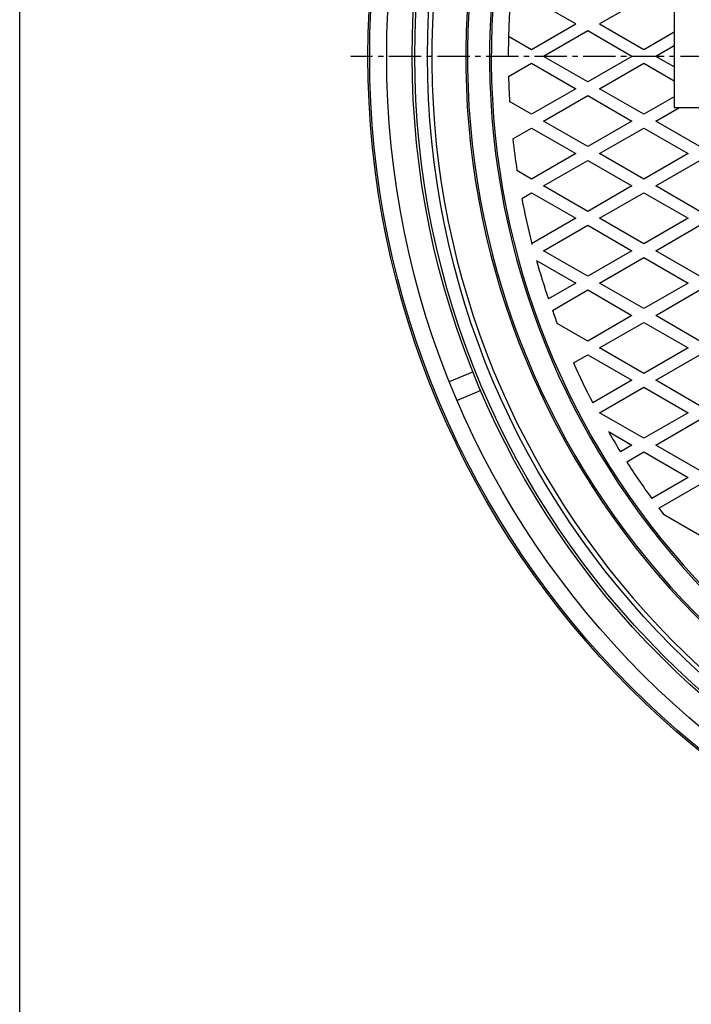
# Model space of a CAD drawing. Extents: x -2874 to 499, y -1322 to 3653.
# Drawn here: x -1103 to -708, y -218 to 361 of the extents above; entities that cross this region are included whole.
import ezdxf

# ---------------------------------------------------------------- set-up
doc = ezdxf.new("R2010")
doc.units = 0
doc.linetypes.add('CENTER2', pattern=[28.575, 19.05, -3.175, 3.175, -3.175])
doc.layers.add('1', color=7, linetype='CONTINUOUS')
doc.layers.add('2', color=7, linetype='CONTINUOUS')

msp = doc.modelspace()

# ---------------------------------------------------------------- linework, layer by layer
at = {"layer": '1', "color": 7, "linetype": 'CONTINUOUS'}
for p, q in [((-1102.7691, -1322.1267), (-1102.7691, 897.8733)), ((-775.7375, 358.5619), (-801.7183, 373.5619)), ((-735.7567, 373.5619), (-761.7375, 358.5619)), ((-717.9684, 369.5204), (-717.9684, 309.5204)), ((-801.7183, 343.5619), (-775.7375, 358.5619)), ((-768.7375, 354.5204), (-794.7183, 339.5204)), ((-742.7567, 339.5204), (-768.7375, 354.5204)), ((-761.7375, 358.5619), (-735.7567, 343.5619)), ((-735.7567, 343.5619), (-717.9684, 353.832)), ((-815.3086, 351.4083), (-801.7183, 343.5619)), ((-717.9684, 345.7491), (-728.7567, 339.5204)), ((-768.7375, 324.5204), (-794.7183, 339.5204)), ((-742.7567, 339.5204), (-768.7375, 324.5204)), ((-717.9684, 333.2918), (-728.7567, 339.5204)), ((-815.3086, 327.6326), (-801.7183, 335.479)), ((-801.7183, 335.479), (-775.7375, 320.479)), ((-761.7375, 320.479), (-735.7567, 335.479)), ((-735.7567, 335.479), (-717.9684, 325.2089)), ((-775.7375, 320.479), (-801.7183, 305.479)), ((-735.7567, 305.479), (-761.7375, 320.479)), ((-801.7183, 305.479), (-814.6703, 312.9569)), ((-794.7183, 301.4375), (-768.7375, 316.4375)), ((-768.7375, 316.4375), (-742.7567, 301.4375)), ((-717.9684, 315.7491), (-735.7567, 305.479)), ((-728.7567, 301.4375), (-714.7567, 309.5204)), ((-717.9684, 309.5204), (-607.9684, 309.5204)), ((-768.7375, 286.4375), (-794.7183, 301.4375)), ((-742.7567, 301.4375), (-768.7375, 286.4375)), ((-702.776, 286.4375), (-728.7567, 301.4375)), ((-812.8, 290.9981), (-801.7183, 297.3961)), ((-801.7183, 297.3961), (-775.7375, 282.3961)), ((-761.7375, 282.3961), (-735.7567, 297.3961)), ((-735.7567, 297.3961), (-709.776, 282.3961)), ((-775.7375, 282.3961), (-801.7183, 267.3961)), ((-794.7183, 263.3546), (-768.7375, 278.3546)), ((-768.7375, 278.3546), (-742.7567, 263.3546)), ((-735.7567, 267.3961), (-761.7375, 282.3961)), ((-709.776, 282.3961), (-735.7567, 267.3961)), ((-728.7567, 263.3546), (-702.776, 278.3546)), ((-801.7183, 267.3961), (-810.3446, 272.3765)), ((-768.7375, 248.3546), (-794.7183, 263.3546)), ((-742.7567, 263.3546), (-768.7375, 248.3546)), ((-702.776, 248.3546), (-728.7567, 263.3546)), ((-807.509, 255.9699), (-801.7183, 259.3132)), ((-801.7183, 259.3132), (-775.7375, 244.3132)), ((-761.7375, 244.3132), (-735.7567, 259.3132)), ((-735.7567, 259.3132), (-709.776, 244.3132)), ((-775.7375, 244.3132), (-801.7183, 229.3132)), ((-735.7567, 229.3132), (-761.7375, 244.3132)), ((-709.776, 244.3132), (-735.7567, 229.3132)), ((-794.7183, 225.2717), (-768.7375, 240.2717)), ((-768.7375, 240.2717), (-742.7567, 225.2717)), ((-728.7567, 225.2717), (-702.776, 240.2717)), ((-801.7183, 229.3132), (-801.491, 229.182)), ((-768.7375, 210.2717), (-794.7183, 225.2717)), ((-742.7567, 225.2717), (-768.7375, 210.2717)), ((-761.7375, 206.2303), (-735.7567, 221.2303)), ((-735.7567, 221.2303), (-709.776, 206.2303)), ((-702.776, 210.2717), (-728.7567, 225.2717)), ((-798.9117, 219.6099), (-775.7375, 206.2303)), ((-775.7375, 206.2303), (-791.8617, 196.921)), ((-735.7567, 191.2303), (-761.7375, 206.2303)), ((-709.776, 206.2303), (-735.7567, 191.2303)), ((-789.5115, 190.195), (-768.7375, 202.1888)), ((-768.7375, 202.1888), (-742.7567, 187.1888)), ((-728.7567, 187.1888), (-702.776, 202.1888)), ((-742.7567, 187.1888), (-768.7375, 172.1888)), ((-702.776, 172.1888), (-728.7567, 187.1888)), ((-768.7375, 172.1888), (-786.6932, 182.5556)), ((-761.7375, 168.1474), (-735.7567, 183.1474)), ((-735.7567, 183.1474), (-709.776, 168.1474)), ((-735.7567, 153.1474), (-761.7375, 168.1474)), ((-709.776, 168.1474), (-735.7567, 153.1474)), ((-777.0965, 159.2798), (-768.7375, 164.1059)), ((-768.7375, 164.1059), (-742.7567, 149.1059)), ((-728.7567, 149.1059), (-702.776, 164.1059)), ((-742.7567, 149.1059), (-765.7885, 135.8085)), ((-761.7375, 130.0645), (-735.7567, 145.0645)), ((-735.7567, 145.0645), (-709.776, 130.0645)), ((-702.776, 134.1059), (-728.7567, 149.1059)), ((-735.7567, 115.0645), (-761.7375, 130.0645)), ((-709.776, 130.0645), (-735.7567, 115.0645)), ((-728.7567, 111.023), (-702.776, 126.023)), ((-756.6206, 119.0273), (-742.7567, 111.023)), ((-742.7567, 111.023), (-749.5242, 107.1158)), ((-702.776, 96.023), (-728.7567, 111.023)), ((-745.7982, 101.1842), (-735.7567, 106.9816)), ((-735.7567, 106.9816), (-709.776, 91.9816)), ((-709.776, 91.9816), (-731.1254, 79.6555)), ((-726.9433, 73.9871), (-702.776, 87.9401)), ((-702.776, 57.9401), (-724.1181, 70.262))]:
    msp.add_line(p, q, dxfattribs=at)
at = {"layer": '1', "color": 7, "linetype": 'CENTER2'}
msp.add_line((162.0316, 339.5204), (-907.9684, 339.5204), dxfattribs=at)
at = {"layer": '1', "color": 7, "linetype": 'CONTINUOUS'}
for radius in [499, 497.5, 490]:
    msp.add_circle((-372.9684, 339.5204), radius, dxfattribs=at)
for radius, start, end in [(487.5, -82.5950727, -97.4049273), (467.5, -80.7533668, -99.2466332), (466.5, -80.6853959, -99.3146041), (453.5, -79.9687969, -100.0312031), (452.5, -79.9257972, -100.0742028), (442.5, 0, 180), (442.5, -178.460551, -176.558426), (442.5, -173.7045676, -171.2723535), (442.5, -169.1163766, -165.5845814), (442.5, -164.2771538, -161.200423), (442.5, -160.2778817, -159.2235403), (442.5, -155.9631948, -152.5892755), (442.5, -150, -148.3177379), (442.5, -147.4107245, -144.0368052), (442.5, -143.1247032, -142.5193346)]:
    msp.add_arc((-372.9684, 339.5204), radius, start, end, dxfattribs=at)
at = {"layer": '2', "color": 7, "linetype": 'CONTINUOUS'}
for p, q in [((-850.1062, 148.3778), (-836.247, 154.1185)), ((-831.6548, 143.0319), (-845.514, 137.2913))]:
    msp.add_line(p, q, dxfattribs=at)
for radius in [525, 524, 514]:
    msp.add_circle((-372.9684, 339.5204), radius, dxfattribs=at)

doc.saveas('drawing.dxf')
